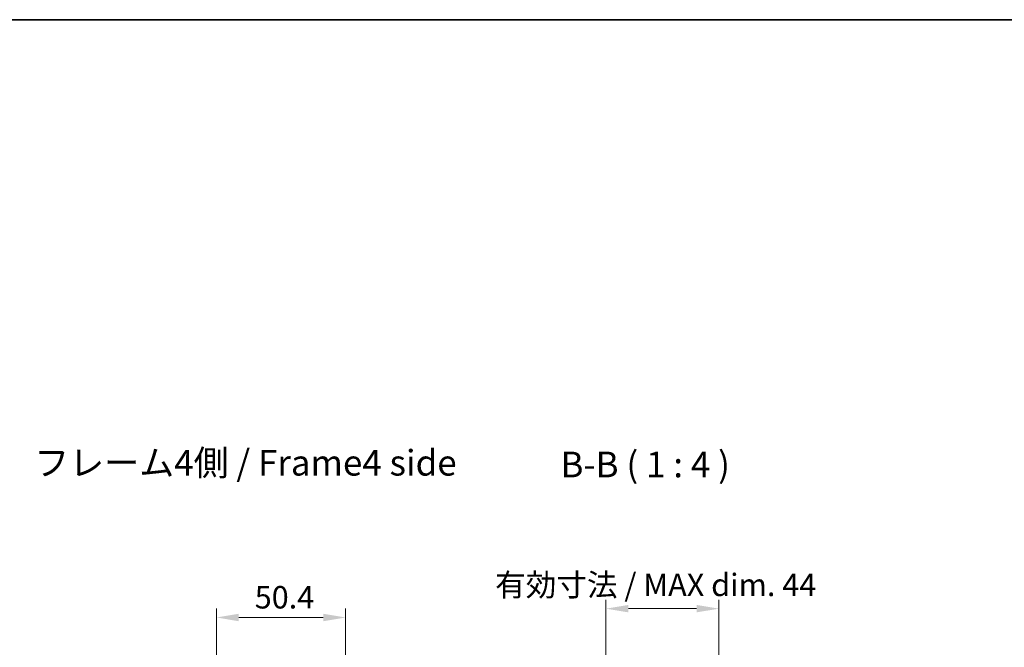
# Model space of a CAD drawing. Units: millimetres. Extents: x 0 to 6102, y -8 to 1124.
# Drawn here: x 2120 to 2504, y 879 to 1124 of the extents above; entities that cross this region are included whole.
import ezdxf

# ---------------------------------------------------------------- set-up
doc = ezdxf.new("R2010")
doc.units = ezdxf.units.MM
doc.header["$LTSCALE"] = 3.5
doc.layers.get('Defpoints').update_dxf_attribs({"lineweight": 25})
for name, color, linetype, lineweight in [('Border (ISO)', 7, 'Continuous', 35), ('Dimension (ISO)', 7, 'Continuous', 18), ('Dimension (ISO) @ 1', 7, 'Continuous', 18), ('Symbol (ISO)', 7, 'Continuous', 18)]:
    doc.layers.add(name, color=color, linetype=linetype, lineweight=lineweight)
doc.styles.add('Note Text (TK)', font='txt')
doc.dimstyles.new('Default - Method 1b (TK)', dxfattribs={"dimscale": 3.5, "dimtxt": 2.5, "dimasz": 2.5, "dimexe": 1, "dimexo": 1.5, "dimgap": 1, "dimtad": 1, "dimtoh": 1, "dimrnd": 1e-08, "dimdsep": 46, "dimtxsty": 'Note Text (TK)', "dimcen": 0.09, "dimdle": 5, "dimclrd": 100, "dimclre": 100, "dimclrt": 7, "dimadec": 1, "dimazin": 1, "dimtfac": 1, "dimtmove": 0, "dimatfit": 3, "dimfxl": 1, "dimtolj": 1, "dimlwd": -1, "dimlwe": -1, "dimarcsym": 0})

# ---------------------------------------------------------------- blocks, each defined once
blk = doc.blocks.new('図面枠 tk図枠')
at = {"layer": 'Border (ISO)'}
blk.add_line((14.5, 289), (405.5, 289), dxfattribs=at)
blk = doc.blocks.new('*D41')
at = {"layer": 'Defpoints', "color": 0}
for p in [(2392.24, 894.36), (2348.19, 830.66), (2392.24, 830.66)]:
    blk.add_point(p, dxfattribs=at)
at = {"layer": 'Dimension (ISO)', "color": 100}
for p, q in [((2348.19, 835.91), (2348.19, 897.86)), ((2392.24, 835.91), (2392.24, 897.86)), ((2356.94, 894.36), (2383.49, 894.36))]:
    blk.add_line(p, q, dxfattribs=at)
for points in [[(2356.94, 895.82), (2356.94, 892.91), (2348.19, 894.36)], [(2383.49, 895.82), (2383.49, 892.91), (2392.24, 894.36)]]:
    blk.add_solid(points, dxfattribs=at)
at = {"layer": 'Dimension (ISO)', "color": 7, "insert": (2304.96, 903.63), "char_height": 8.75, "attachment_point": 4, "style": 'Note Text (TK)'}
blk.add_mtext('\\A1;有効寸法 / MAX dim. 44', dxfattribs=at)
blk = doc.blocks.new('*D42')
at = {"layer": 'Defpoints', "color": 0}
for p in [(2246.66, 890.92), (2196.26, 835.84), (2246.66, 826.66)]:
    blk.add_point(p, dxfattribs=at)
at = {"layer": 'Dimension (ISO)', "color": 100}
for p, q in [((2196.26, 841.09), (2196.26, 894.42)), ((2205.01, 890.92), (2237.91, 890.92)), ((2246.66, 831.91), (2246.66, 894.42))]:
    blk.add_line(p, q, dxfattribs=at)
for points in [[(2205.01, 892.38), (2205.01, 889.46), (2196.26, 890.92)], [(2237.91, 892.38), (2237.91, 889.46), (2246.66, 890.92)]]:
    blk.add_solid(points, dxfattribs=at)
at = {"layer": 'Dimension (ISO)', "color": 7, "insert": (2211.21, 898.8), "char_height": 8.75, "attachment_point": 4, "style": 'Note Text (TK)'}
blk.add_mtext('\\A1;50.4', dxfattribs=at)

msp = doc.modelspace()

# ---------------------------------------------------------------- block references
at = {"xscale": 4, "yscale": 4, "zscale": 4}
msp.add_blockref('図面枠 tk図枠', (1320.5, -32), dxfattribs=at)

# ---------------------------------------------------------------- texts
at = {"layer": 'Symbol (ISO)', "color": 7, "insert": (2125.233, 949.95), "char_height": 10, "width": 171.691, "attachment_point": 4, "line_spacing_factor": 1.5, "style": 'Note Text (TK)'}
msp.add_mtext('{フレーム4側 / Frame4 side}', dxfattribs=at)
at = {"layer": 'Symbol (ISO)', "color": 7, "insert": (2330.43, 942.457), "char_height": 10, "attachment_point": 7, "style": 'Note Text (TK)'}
msp.add_mtext('B-B ( 1 : 4 )', dxfattribs=at)

# ---------------------------------------------------------------- dimensions: what is measured, and where the dimension line sits
at = {"layer": 'Dimension (ISO) @ 1', "color": 100}
dim = msp.add_linear_dim(base=(2392.238, 894.364), p1=(2348.188, 830.665), p2=(2392.238, 830.665), angle=180, text='有効寸法 / MAX dim. <>', dimstyle='Default - Method 1b (TK)', override={"dimscale": 1, "dimtxt": 8.75, "dimasz": 8.75, "dimexe": 3.5, "dimexo": 5.25, "dimgap": 3.5, "dimtoh": 0, "dimdec": 0, "dimcen": 0.315, "dimtp": 0, "dimtm": 0, "dimtdec": 2, "dimtix": 0, "dimtofl": 0, "dimtmove": 0, "dimatfit": 1}, dxfattribs=at)
dim.commit()
dim.dimension.update_dxf_attribs({"geometry": '*D41', "text_midpoint": (2370.213, 894.364), "dimtype": 128})
dim = msp.add_linear_dim(base=(2246.657, 890.921), p1=(2196.257, 835.835), p2=(2246.657, 826.665), angle=180, dimstyle='Default - Method 1b (TK)', override={"dimscale": 1, "dimtxt": 8.75, "dimasz": 8.75, "dimexe": 3.5, "dimexo": 5.25, "dimgap": 3.5, "dimtoh": 0, "dimdec": 2, "dimcen": 0.315, "dimtp": 0, "dimtm": 0, "dimtdec": 2, "dimtix": 0, "dimtofl": 0, "dimtmove": 0, "dimatfit": 1}, dxfattribs=at)
dim.commit()
dim.dimension.update_dxf_attribs({"geometry": '*D42', "text_midpoint": (2221.523, 890.921), "dimtype": 128})

doc.saveas('drawing.dxf')
